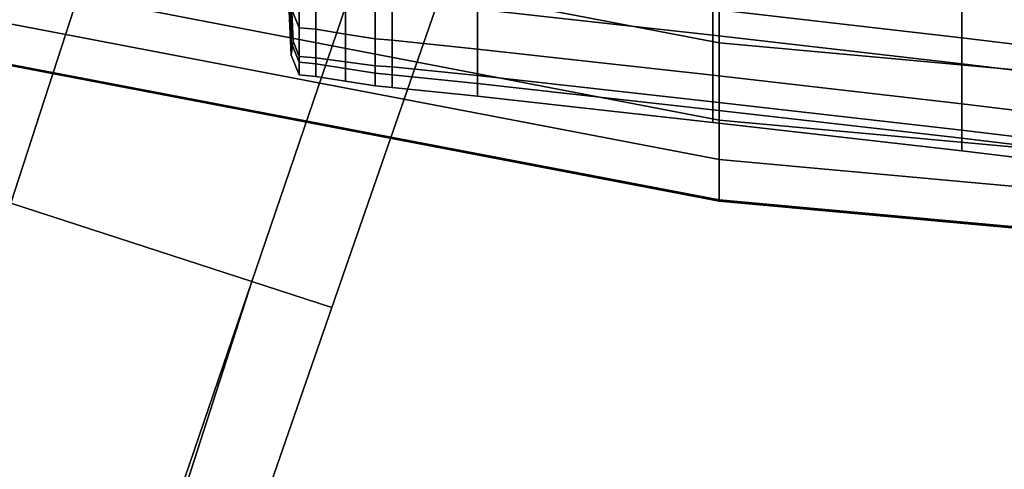
# Model space of a CAD drawing. Extents: x -0.355 to 0.347, y -0.371 to 0.338.
# Drawn here: x -0.078 to -0.044, y -0.251 to -0.235 of the extents above; entities that cross this region are included whole.
import ezdxf

# ---------------------------------------------------------------- set-up
doc = ezdxf.new("R2010")
doc.units = 0

msp = doc.modelspace()

# ---------------------------------------------------------------- linework, layer by layer
for points in [[(-0.089597, -0.237709, -0.035022), (-0.089597, -0.237709, -0.030254), (-0.071177, -0.176884, -0.02318), (-0.071177, -0.176884, -0.028417)], [(-0.089597, -0.237709, -0.035022), (-0.071177, -0.176884, -0.028417), (-0.068078, -0.177891, -0.029288), (-0.086802, -0.238618, -0.035815)], [(-0.089597, -0.237709, -0.018065), (-0.089597, -0.237709, -0.005489), (-0.071177, -0.176884, 0.00402), (-0.071177, -0.176884, -0.009793)], [(-0.089597, -0.237709, -0.018065), (-0.071177, -0.176884, -0.009793), (-0.071177, -0.176884, -0.02318), (-0.089597, -0.237709, -0.030254)], [(-0.089597, -0.237709, 0.000441), (-0.086802, -0.238618, 0.002396), (-0.068078, -0.177891, 0.01268), (-0.071177, -0.176884, 0.010533)], [(-0.089597, -0.237709, 0.000441), (-0.071177, -0.176884, 0.010533), (-0.071177, -0.176884, 0.00402), (-0.089597, -0.237709, -0.005489)], [(-0.078417, -0.241342, -0.03608), (-0.086802, -0.238618, -0.035815), (-0.068078, -0.177891, -0.029288), (-0.058782, -0.180912, -0.029578)], [(-0.078417, -0.241342, 0.003047), (-0.058782, -0.180912, 0.013396), (-0.068078, -0.177891, 0.01268), (-0.086802, -0.238618, 0.002396)], [(-0.078417, -0.241342, -0.03608), (-0.058782, -0.180912, -0.029578), (-0.049485, -0.183932, -0.029288), (-0.070032, -0.244067, -0.035815)], [(-0.078417, -0.241342, 0.003047), (-0.070032, -0.244067, 0.002396), (-0.049485, -0.183932, 0.01268), (-0.058782, -0.180912, 0.013396)], [(-0.067237, -0.244975, 0.000441), (-0.046387, -0.184939, 0.010533), (-0.049485, -0.183932, 0.01268), (-0.070032, -0.244067, 0.002396)], [(-0.067237, -0.244975, -0.035022), (-0.070032, -0.244067, -0.035815), (-0.049485, -0.183932, -0.029288), (-0.046387, -0.184939, -0.028417)], [(-0.067237, -0.244975, 0.000441), (-0.067237, -0.244975, -0.005489), (-0.046387, -0.184939, 0.00402), (-0.046387, -0.184939, 0.010533)], [(-0.067237, -0.244975, -0.035022), (-0.046387, -0.184939, -0.028417), (-0.046387, -0.184939, -0.02318), (-0.067237, -0.244975, -0.030254)], [(-0.067237, -0.244975, -0.018065), (-0.067237, -0.244975, -0.030254), (-0.046387, -0.184939, -0.02318), (-0.046387, -0.184939, -0.009793)], [(-0.067237, -0.244975, -0.018065), (-0.046387, -0.184939, -0.009793), (-0.046387, -0.184939, 0.00402), (-0.067237, -0.244975, -0.005489)], [(-0.05375, -0.227811, 0.299986), (-0.05375, -0.23577, 0.299986), (-0.096785, -0.227544, 0.302309), (-0.096785, -0.219584, 0.302309)], [(-0.05375, -0.231278, 0.334568), (-0.097505, -0.222798, 0.336945), (-0.097019, -0.230149, 0.313574), (-0.05375, -0.238458, 0.311234)], [(-0.05375, -0.231278, 0.334568), (0, -0.236173, 0.333145), (0, -0.229017, 0.356432), (-0.05375, -0.224122, 0.357854)], [(-0.05375, -0.239822, 0.299986), (-0.096785, -0.231595, 0.302309), (-0.096785, -0.227544, 0.302309), (-0.05375, -0.23577, 0.299986)], [(-0.05375, -0.227811, 0.299986), (0, -0.232706, 0.298564), (0, -0.240665, 0.298564), (-0.05375, -0.23577, 0.299986)], [(-0.05375, -0.241278, 0.302068), (-0.05375, -0.238458, 0.311234), (-0.097019, -0.230149, 0.313574), (-0.096828, -0.233036, 0.304394)], [(-0.053973, -0.230861, 0.23743), (-0.045301, -0.23185, 0.23743), (-0.045301, -0.235589, 0.258677), (-0.053973, -0.234601, 0.258718)], [(-0.05375, -0.231278, 0.334568), (-0.05375, -0.238458, 0.311234), (0, -0.243353, 0.309811), (0, -0.236173, 0.333145)], [(-0.05375, -0.239822, 0.299986), (-0.05375, -0.241234, 0.300506), (-0.096796, -0.233004, 0.30283), (-0.096785, -0.231595, 0.302309)], [(-0.053973, -0.235506, 0.302459), (-0.053973, -0.233163, 0.302259), (-0.063102, -0.231801, 0.30265), (-0.062163, -0.234602, 0.302744)], [(-0.040878, -0.232382, 0.23743), (-0.040878, -0.236122, 0.258647), (-0.045301, -0.235589, 0.258677), (-0.045301, -0.23185, 0.23743)], [(-0.068383, -0.235242, 0.280212), (-0.06866, -0.23456, 0.280212), (-0.06866, -0.232263, 0.258878), (-0.068383, -0.232946, 0.258813)], [(-0.068752, -0.232512, 0.280212), (-0.06866, -0.23456, 0.280212), (-0.06866, -0.235758, 0.296466), (-0.068752, -0.23371, 0.296466)], [(-0.05375, -0.241278, 0.302068), (-0.096828, -0.233036, 0.304394), (-0.096796, -0.233004, 0.30283), (-0.05375, -0.241234, 0.300506)], [(-0.068383, -0.235242, 0.280212), (-0.068383, -0.232946, 0.258813), (-0.067793, -0.233001, 0.258807), (-0.067793, -0.235297, 0.280188)], [(-0.066761, -0.235461, 0.280117), (-0.067793, -0.235297, 0.280188), (-0.067793, -0.233001, 0.258807), (-0.066761, -0.233165, 0.25879)], [(-0.066761, -0.235461, 0.280117), (-0.066761, -0.233165, 0.25879), (-0.06573, -0.233329, 0.258772), (-0.06573, -0.235626, 0.280045)], [(-0.06514, -0.23568, 0.280022), (-0.06573, -0.235626, 0.280045), (-0.06573, -0.233329, 0.258772), (-0.06514, -0.233384, 0.258766)], [(-0.06514, -0.23568, 0.280022), (-0.06514, -0.233384, 0.258766), (-0.062163, -0.233688, 0.258754), (-0.062163, -0.235984, 0.279974)], [(-0.053973, -0.235506, 0.302459), (-0.045301, -0.236495, 0.302126), (-0.045301, -0.234152, 0.301926), (-0.053973, -0.233163, 0.302259)], [(-0.068752, -0.234154, 0.302419), (-0.068752, -0.23371, 0.296466), (-0.06866, -0.235758, 0.296466), (-0.06866, -0.236202, 0.302419)], [(-0.053973, -0.236897, 0.279832), (-0.062163, -0.235984, 0.279974), (-0.062163, -0.233688, 0.258754), (-0.053973, -0.234601, 0.258718)], [(-0.068752, -0.234154, 0.302419), (-0.06866, -0.236202, 0.302419), (-0.068588, -0.235705, 0.302863), (-0.06866, -0.234196, 0.303019)], [(-0.040878, -0.237027, 0.301889), (-0.040878, -0.234684, 0.301688), (-0.045301, -0.234152, 0.301926), (-0.045301, -0.236495, 0.302126)], [(-0.068383, -0.234188, 0.303219), (-0.06866, -0.234196, 0.303019), (-0.068588, -0.235705, 0.302863), (-0.068383, -0.236244, 0.303019)], [(-0.068383, -0.234188, 0.303219), (-0.068383, -0.236244, 0.303019), (-0.067793, -0.236285, 0.302972), (-0.067793, -0.234187, 0.303172)], [(-0.066761, -0.234256, 0.303029), (-0.067793, -0.234187, 0.303172), (-0.067793, -0.236285, 0.302972), (-0.066761, -0.236426, 0.302829)], [(-0.066761, -0.234256, 0.303029), (-0.066761, -0.236426, 0.302829), (-0.06573, -0.236566, 0.302687), (-0.06573, -0.234324, 0.302887)], [(-0.06514, -0.234324, 0.302839), (-0.06573, -0.234324, 0.302887), (-0.06573, -0.236566, 0.302687), (-0.06514, -0.236607, 0.302639)], [(-0.06514, -0.234324, 0.302839), (-0.06514, -0.236607, 0.302639), (-0.062163, -0.236905, 0.302544), (-0.062163, -0.234602, 0.302744)], [(-0.068383, -0.235242, 0.280212), (-0.068383, -0.23644, 0.296466), (-0.06866, -0.235758, 0.296466), (-0.06866, -0.23456, 0.280212)], [(-0.053973, -0.235506, 0.302459), (-0.062163, -0.234602, 0.302744), (-0.062163, -0.236905, 0.302544), (-0.053973, -0.237815, 0.302259)], [(-0.053973, -0.236897, 0.279832), (-0.053973, -0.234601, 0.258718), (-0.045301, -0.235589, 0.258677), (-0.045301, -0.237885, 0.279665)], [(-0.068383, -0.235242, 0.280212), (-0.067793, -0.235297, 0.280188), (-0.067793, -0.236495, 0.296425), (-0.068383, -0.23644, 0.296466)], [(-0.066761, -0.235461, 0.280117), (-0.066761, -0.236659, 0.2963), (-0.067793, -0.236495, 0.296425), (-0.067793, -0.235297, 0.280188)], [(-0.066761, -0.235461, 0.280117), (-0.06573, -0.235626, 0.280045), (-0.06573, -0.236823, 0.296175), (-0.066761, -0.236659, 0.2963)], [(-0.053973, -0.235506, 0.302459), (-0.053973, -0.237815, 0.302259), (-0.045301, -0.238803, 0.301926), (-0.045301, -0.236495, 0.302126)], [(-0.068383, -0.236885, 0.302419), (-0.068383, -0.236244, 0.303019), (-0.068588, -0.235705, 0.302863), (-0.06866, -0.236202, 0.302419)], [(-0.068383, -0.236885, 0.302419), (-0.06866, -0.236202, 0.302419), (-0.06866, -0.235758, 0.296466), (-0.068383, -0.23644, 0.296466)], [(-0.06514, -0.23568, 0.280022), (-0.06514, -0.236878, 0.296134), (-0.06573, -0.236823, 0.296175), (-0.06573, -0.235626, 0.280045)], [(-0.06514, -0.23568, 0.280022), (-0.062163, -0.235984, 0.279974), (-0.062163, -0.237182, 0.296051), (-0.06514, -0.236878, 0.296134)], [(-0.05375, -0.239822, 0.299986), (-0.05375, -0.23577, 0.299986), (0, -0.240665, 0.298564), (0, -0.244717, 0.298564)], [(-0.040878, -0.238418, 0.279546), (-0.045301, -0.237885, 0.279665), (-0.045301, -0.235589, 0.258677), (-0.040878, -0.236122, 0.258647)], [(-0.053973, -0.236897, 0.279832), (-0.053973, -0.238095, 0.295801), (-0.062163, -0.237182, 0.296051), (-0.062163, -0.235984, 0.279974)], [(-0.068383, -0.236885, 0.302419), (-0.067793, -0.236939, 0.302371), (-0.067793, -0.236285, 0.302972), (-0.068383, -0.236244, 0.303019)], [(-0.068383, -0.236885, 0.302419), (-0.068383, -0.23644, 0.296466), (-0.067793, -0.236495, 0.296425), (-0.067793, -0.236939, 0.302371)], [(-0.066761, -0.237104, 0.302228), (-0.066761, -0.236426, 0.302829), (-0.067793, -0.236285, 0.302972), (-0.067793, -0.236939, 0.302371)], [(-0.066761, -0.237104, 0.302228), (-0.067793, -0.236939, 0.302371), (-0.067793, -0.236495, 0.296425), (-0.066761, -0.236659, 0.2963)], [(-0.066761, -0.237104, 0.302228), (-0.06573, -0.237268, 0.302086), (-0.06573, -0.236566, 0.302687), (-0.066761, -0.236426, 0.302829)], [(-0.06514, -0.237323, 0.302038), (-0.06514, -0.236607, 0.302639), (-0.06573, -0.236566, 0.302687), (-0.06573, -0.237268, 0.302086)], [(-0.040878, -0.237027, 0.301889), (-0.045301, -0.236495, 0.302126), (-0.045301, -0.238803, 0.301926), (-0.040878, -0.239336, 0.301688)], [(-0.066761, -0.237104, 0.302228), (-0.066761, -0.236659, 0.2963), (-0.06573, -0.236823, 0.296175), (-0.06573, -0.237268, 0.302086)], [(-0.06514, -0.237323, 0.302038), (-0.06573, -0.237268, 0.302086), (-0.06573, -0.236823, 0.296175), (-0.06514, -0.236878, 0.296134)], [(-0.06514, -0.237323, 0.302038), (-0.062163, -0.237627, 0.301943), (-0.062163, -0.236905, 0.302544), (-0.06514, -0.236607, 0.302639)], [(-0.06514, -0.237323, 0.302038), (-0.06514, -0.236878, 0.296134), (-0.062163, -0.237182, 0.296051), (-0.062163, -0.237627, 0.301943)], [(-0.053973, -0.238539, 0.301658), (-0.053973, -0.237815, 0.302259), (-0.062163, -0.236905, 0.302544), (-0.062163, -0.237627, 0.301943)], [(-0.053973, -0.236897, 0.279832), (-0.045301, -0.237885, 0.279665), (-0.045301, -0.239083, 0.29551), (-0.053973, -0.238095, 0.295801)], [(-0.053973, -0.238539, 0.301658), (-0.062163, -0.237627, 0.301943), (-0.062163, -0.237182, 0.296051), (-0.053973, -0.238095, 0.295801)], [(-0.053973, -0.238539, 0.301658), (-0.045301, -0.239528, 0.301326), (-0.045301, -0.238803, 0.301926), (-0.053973, -0.237815, 0.302259)], [(-0.040878, -0.238418, 0.279546), (-0.040878, -0.239616, 0.295302), (-0.045301, -0.239083, 0.29551), (-0.045301, -0.237885, 0.279665)], [(-0.053973, -0.238539, 0.301658), (-0.053973, -0.238095, 0.295801), (-0.045301, -0.239083, 0.29551), (-0.045301, -0.239528, 0.301326)], [(-0.05375, -0.241278, 0.302068), (0, -0.246173, 0.300646), (0, -0.243353, 0.309811), (-0.05375, -0.238458, 0.311234)], [(-0.040878, -0.24006, 0.301088), (-0.040878, -0.239336, 0.301688), (-0.045301, -0.238803, 0.301926), (-0.045301, -0.239528, 0.301326)], [(-0.040878, -0.24006, 0.301088), (-0.045301, -0.239528, 0.301326), (-0.045301, -0.239083, 0.29551), (-0.040878, -0.239616, 0.295302)], [(-0.05375, -0.239822, 0.299986), (0, -0.244717, 0.298564), (0, -0.246129, 0.299084), (-0.05375, -0.241234, 0.300506)], [(-0.078417, -0.241342, 0.003047), (-0.093886, -0.288951, -0.006719), (-0.086219, -0.291443, -0.00732), (-0.070032, -0.244067, 0.002396)], [(-0.078417, -0.241342, -0.03608), (-0.070032, -0.244067, -0.035815), (-0.086792, -0.29601, -0.043295), (-0.092929, -0.286007, -0.042446)], [(-0.05375, -0.241278, 0.302068), (-0.05375, -0.241234, 0.300506), (0, -0.246129, 0.299084), (0, -0.246173, 0.300646)], [(-0.067237, -0.244975, -0.035022), (-0.083663, -0.292273, -0.041839), (-0.086792, -0.29601, -0.043295), (-0.070032, -0.244067, -0.035815)], [(-0.067237, -0.244975, 0.000441), (-0.070032, -0.244067, 0.002396), (-0.086219, -0.291443, -0.00732), (-0.083663, -0.292273, -0.009123)], [(-0.067237, -0.244975, 0.000441), (-0.083663, -0.292273, -0.009123), (-0.083663, -0.292273, -0.014594), (-0.067237, -0.244975, -0.005489)], [(-0.067237, -0.244975, -0.035022), (-0.067237, -0.244975, -0.030254), (-0.083663, -0.292273, -0.037441), (-0.083663, -0.292273, -0.041839)], [(-0.067237, -0.244975, -0.018065), (-0.067237, -0.244975, -0.005489), (-0.083663, -0.292273, -0.014594), (-0.083663, -0.292273, -0.026196)], [(-0.067237, -0.244975, -0.018065), (-0.083663, -0.292273, -0.026196), (-0.083663, -0.292273, -0.037441), (-0.067237, -0.244975, -0.030254)]]:
    msp.add_3dface(points)

doc.saveas('drawing.dxf')
